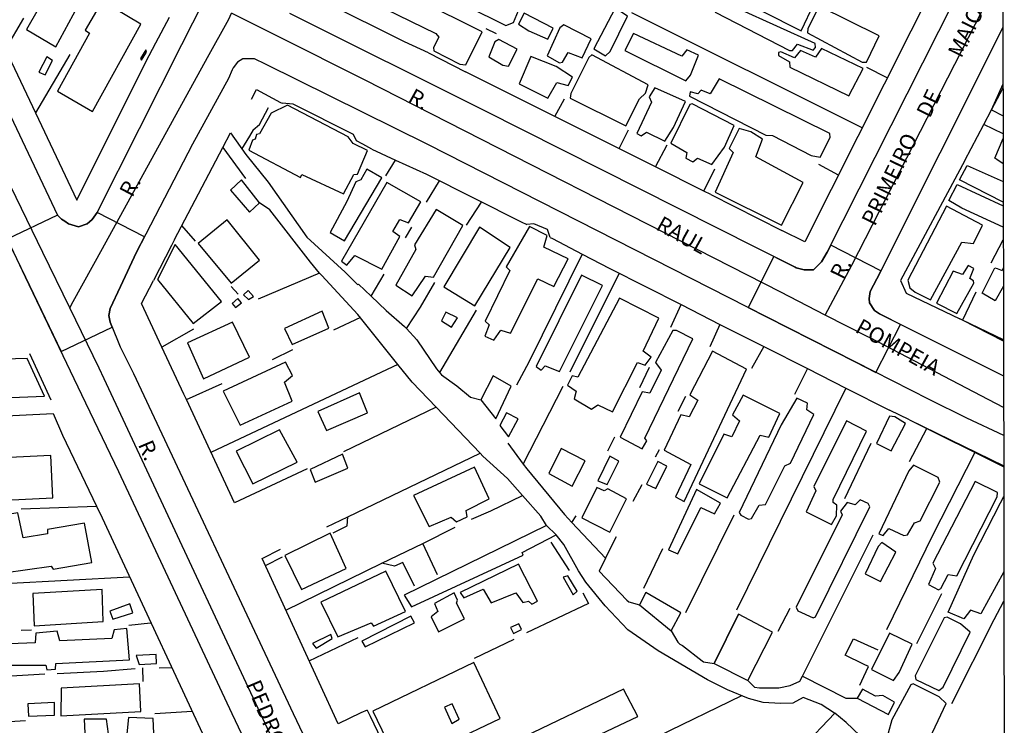
# Model space of a CAD drawing. Units: millimetres. Extents: x 178300 to 180721, y 1671502 to 1674279.
# Drawn here: x 180558 to 180715, y 1672154 to 1672267 of the extents above; entities that cross this region are included whole.
import ezdxf
from ezdxf.enums import TextEntityAlignment as Align

# ---------------------------------------------------------------- set-up
doc = ezdxf.new("R2010")
doc.units = ezdxf.units.MM
doc.header["$MEASUREMENT"] = 0
for name, color, linetype in [('V-CRUZAMENTO', 1, 'Continuous'), ('V-EDIFICACAO', 7, 'Continuous'), ('V-EIXO_DE_LOGRADOURO', 3, 'Continuous'), ('V-LOTE', 1, 'Continuous'), ('V-NOME_DOS_LOGRADOUROS', 7, 'Continuous'), ('V-QUADRA', 2, 'Continuous'), ('V-RIO', 132, 'Continuous'), ('V-TESTADA', 250, 'Continuous'), ('X-LIMITE_5000', 7, 'Continuous')]:
    doc.layers.add(name, color=color, linetype=linetype)

msp = doc.modelspace()

# ---------------------------------------------------------------- linework, layer by layer
at = {"layer": 'V-CRUZAMENTO'}
for points in [[(180576.45, 1672229.61), (180577.72, 1672232.06), (180570.16, 1672235.97), (180569.36, 1672234.81), (180568.95, 1672234.47), (180568.55, 1672234.14), (180567.2, 1672233.66), (180565.6, 1672234.15), (180564.99, 1672234.55), (180564.48, 1672234.88), (180563.85, 1672235.55), (180555.79, 1672231.69), (180558.7, 1672225.62), (180564.41, 1672213.71), (180572.55, 1672217.61), (180572.23, 1672218.39), (180572.04, 1672219.46), (180572.23, 1672220.57), (180573.89, 1672224.14)], [(180694.78, 1672210.35), (180698.7, 1672218.05), (180695.89, 1672219.45), (180695.89, 1672219.45), (180695.32, 1672219.73), (180694.54, 1672220.26), (180693.74, 1672221.49), (180693.69, 1672222.22), (180693.85, 1672223.32), (180694.89, 1672225.34), (180694.89, 1672225.34), (180695.55, 1672226.63), (180687.54, 1672230.75), (180686.97, 1672229.63), (180686.97, 1672229.63), (180686.96, 1672229.6), (180686.04, 1672228.04), (180684.78, 1672226.8), (180683.28, 1672226.8), (180682.03, 1672227.11), (180681.86, 1672227.19), (180678.45, 1672228.91), (180674.31, 1672220.76), (180677.24, 1672219.27), (180677.24, 1672219.27), (180691.58, 1672211.98)], [(180567.3, 1672207.68), (180567.3, 1672207.68)]]:
    msp.add_lwpolyline(points, close=True, dxfattribs=at)
at = {"layer": 'V-EDIFICACAO'}
for points in [[(180628.4, 1672272.93), (180628.7, 1672274.12), (180619.13, 1672278.94), (180618.69, 1672278.86), (180618.22, 1672278.18), (180611.74, 1672281.24), (180610.4, 1672278.4), (180635.57, 1672265.88), (180636.77, 1672266.36), (180637.6, 1672268.27), (180628.4, 1672272.93)], [(180611.42, 1672275.06), (180609.97, 1672275.88), (180608.13, 1672272.56), (180624.38, 1672264.59), (180624.83, 1672264.03), (180623.97, 1672262.34), (180624.04, 1672261.82), (180628.2, 1672259.7), (180629.18, 1672259.56), (180631.78, 1672264.88), (180611.42, 1672275.06)], [(180564.1, 1672272.83), (180562.77, 1672273.53), (180560.06, 1672269.04), (180560.72, 1672268.49), (180558.87, 1672265.23), (180563.57, 1672262.48), (180563.57, 1672262.48), (180569.12, 1672272.78), (180569.12, 1672272.78), (180565.55, 1672274.87), (180564.1, 1672272.83)], [(180674.46, 1672275.35), (180673.93, 1672274.89), (180673.38, 1672273.44), (180677.69, 1672270.92), (180676.58, 1672268.18), (180682.79, 1672265.02), (180684.87, 1672269.39), (180681.97, 1672270.91), (180681.85, 1672271.73), (180674.46, 1672275.35)], [(180570.98, 1672269.76), (180570.98, 1672269.76), (180568.26, 1672265.15), (180568.92, 1672264.63), (180563.8, 1672255.35), (180563.8, 1672255.35), (180569.41, 1672252.13), (180569.41, 1672252.13), (180577.15, 1672266.11), (180577.15, 1672266.11), (180570.98, 1672269.76)], [(180672.77, 1672268.57), (180672.53, 1672269.11), (180670.33, 1672270.26), (180669.41, 1672270.13), (180668.9, 1672269.26), (180669.03, 1672268), (180680.94, 1672261.88), (180681.44, 1672261.88), (180682.2, 1672262.87), (180684.71, 1672261.94), (180685.09, 1672262.37), (180685.06, 1672263.02), (180672.77, 1672268.57)], [(180638.51, 1672267.83), (180637.6, 1672266.12), (180639.21, 1672265.05), (180642.28, 1672263.71), (180643.14, 1672265.46), (180638.51, 1672267.83)], [(180649.65, 1672262.16), (180651.51, 1672261.02), (180652.27, 1672261.72), (180655, 1672267.39), (180653.03, 1672268.63), (180649.65, 1672262.16)], [(180685.69, 1672268.95), (180683.88, 1672265.42), (180683.8, 1672264.7), (180692.59, 1672260), (180693.28, 1672260.02), (180695.27, 1672264.24), (180685.69, 1672268.95)], [(180644.21, 1672265.52), (180642.16, 1672261.02), (180644.14, 1672259.89), (180644.61, 1672260.02), (180645.52, 1672261.55), (180647.75, 1672260.7), (180649.21, 1672263.72), (180644.81, 1672265.97), (180644.21, 1672265.52)], [(180655.96, 1672264.62), (180654.62, 1672261.89), (180664.37, 1672257.01), (180665.08, 1672257.95), (180666.39, 1672261.13), (180664.52, 1672262), (180663.69, 1672260.95), (180655.96, 1672264.62)], [(180634.41, 1672263.64), (180633.8, 1672263.28), (180632.81, 1672260.86), (180635.05, 1672259.54), (180635.97, 1672259.35), (180637.38, 1672262.09), (180634.41, 1672263.64)], [(180577.12, 1672260.62), (180577.25, 1672260.34), (180578.08, 1672261.63), (180577.94, 1672261.97), (180577.12, 1672260.62)], [(180686.04, 1672262.19), (180685.11, 1672260.79), (180682.72, 1672261.87), (180681.73, 1672260.73), (180679.54, 1672261.65), (180679.18, 1672261.55), (180679.18, 1672261.09), (180680.92, 1672260.05), (180681, 1672259.22), (180690.44, 1672254.61), (180692.71, 1672258.99), (180686.04, 1672262.19)], [(180560.84, 1672258.42), (180561.84, 1672257.97), (180563.03, 1672260.26), (180562.12, 1672260.85), (180560.84, 1672258.42)], [(180639.57, 1672260.94), (180637.68, 1672256.56), (180642.25, 1672254.26), (180643.73, 1672256.78), (180645.54, 1672256.28), (180646.22, 1672257.61), (180643.59, 1672259.31), (180639.57, 1672260.94)], [(180649.3, 1672261.17), (180648.82, 1672260.75), (180645.94, 1672254.99), (180645.84, 1672254.24), (180654.74, 1672249.84), (180656.96, 1672254.15), (180657.91, 1672255.06), (180658.35, 1672256.37), (180649.3, 1672261.17)], [(180669.7, 1672257.35), (180668.25, 1672254.93), (180666.82, 1672255.53), (180666.27, 1672254.96), (180665.06, 1672255.27), (180664.94, 1672254.55), (180677.17, 1672248.33), (180678.21, 1672248.26), (180684.41, 1672245.1), (180685.83, 1672244.81), (180687.43, 1672247.96), (180687.42, 1672248.58), (180669.7, 1672257.35)], [(180659.41, 1672255.88), (180658.49, 1672254.46), (180658.87, 1672253.63), (180656.54, 1672248.59), (180657.19, 1672248.21), (180658.08, 1672248.81), (180661.01, 1672247.37), (180662.39, 1672249.58), (180664.28, 1672253.73), (180659.41, 1672255.88)], [(180598, 1672251.85), (180596.17, 1672248.53), (180595.64, 1672248.42), (180595.43, 1672247.69), (180595.02, 1672247.55), (180594.46, 1672245.93), (180602.68, 1672241.55), (180602.91, 1672242.05), (180609.58, 1672238.96), (180611.26, 1672242.05), (180611.83, 1672242.09), (180613.4, 1672245.86), (180611.14, 1672247.02), (180610.32, 1672248.04), (180600.62, 1672253.13), (180598, 1672251.85)], [(180665.37, 1672253.35), (180665.02, 1672253.26), (180661.98, 1672247.05), (180664.5, 1672245.54), (180664.38, 1672244.65), (180665.46, 1672244.04), (180666.2, 1672244.64), (180668.5, 1672243.66), (180670.52, 1672246.42), (180672.09, 1672249.89), (180665.37, 1672253.35)], [(180675.56, 1672244.85), (180676.64, 1672247.68), (180674.78, 1672248.84), (180672.91, 1672249.41), (180671.3, 1672246.21), (180671.93, 1672245.57), (180669.03, 1672239.21), (180679.65, 1672233.92), (180683.11, 1672240.78), (180675.56, 1672244.85)], [(180610.13, 1672237.7), (180607.45, 1672232.76), (180609.72, 1672231.4), (180609.72, 1672231.4), (180615.73, 1672241.48), (180615.73, 1672241.48), (180613.34, 1672242.91), (180612.34, 1672241.19), (180611.58, 1672240.86), (180610.13, 1672237.7)], [(180593.29, 1672241.16), (180593.29, 1672241.16), (180591.53, 1672239.53), (180594.53, 1672236.01), (180596.17, 1672237.5), (180593.29, 1672241.16)], [(180609.27, 1672228.18), (180610.13, 1672227.52), (180610.13, 1672227.52), (180611.38, 1672229.09), (180611.38, 1672229.09), (180615.73, 1672226.88), (180618.58, 1672232.12), (180618.58, 1672232.12), (180617.5, 1672232.89), (180618.62, 1672234.81), (180619.96, 1672234.28), (180621.98, 1672237.65), (180616.5, 1672240.77), (180609.27, 1672228.18)], [(180620.93, 1672230.8), (180621.14, 1672230.02), (180617.95, 1672224.31), (180620.55, 1672222.62), (180620.55, 1672222.62), (180622.72, 1672225.75), (180623.96, 1672225.63), (180628.67, 1672233.86), (180624.4, 1672236.41), (180620.93, 1672230.8)], [(180699.9, 1672225.13), (180700.18, 1672223.89), (180701.07, 1672223.21), (180703.51, 1672221.98), (180708.51, 1672231.23), (180710.39, 1672230.98), (180711.83, 1672233.92), (180706.04, 1672236.99), (180699.9, 1672225.13)], [(180586.31, 1672231.02), (180591.62, 1672224.64), (180591.62, 1672224.64), (180596.16, 1672228.34), (180596.16, 1672228.34), (180590.98, 1672234.78), (180586.31, 1672231.02)], [(180631.34, 1672233.59), (180625.64, 1672224.05), (180625.64, 1672224.05), (180630.6, 1672221.02), (180630.6, 1672221.02), (180636.23, 1672230.36), (180631.34, 1672233.59), (180631.34, 1672233.59)], [(180639.34, 1672233.72), (180635.61, 1672227.25), (180636.19, 1672226.69), (180632.27, 1672218.55), (180632.87, 1672217.97), (180632.2, 1672216.18), (180633.65, 1672215.54), (180634.73, 1672217.14), (180636.32, 1672216.67), (180640.68, 1672225.34), (180640.68, 1672225.34), (180643.25, 1672224.11), (180643.25, 1672224.11), (180645.53, 1672228.54), (180645.53, 1672228.54), (180641.62, 1672230.4), (180642.18, 1672232.25), (180639.34, 1672233.72), (180639.34, 1672233.72)], [(180582.67, 1672230.81), (180582.67, 1672230.81), (180579.81, 1672225.23), (180585.55, 1672218.17), (180590.05, 1672221.73), (180582.67, 1672230.81)], [(180707.14, 1672226.58), (180704.47, 1672221.47), (180707.7, 1672219.8), (180710.42, 1672224.64), (180710.39, 1672225.03), (180709.81, 1672225.39), (180710.42, 1672226.97), (180709.54, 1672227.45), (180708.62, 1672226.02), (180707.14, 1672226.58)], [(180640.4, 1672211.29), (180641.19, 1672210.74), (180641.85, 1672211.4), (180644.14, 1672210.53), (180644.14, 1672210.53), (180651.03, 1672224.28), (180651.03, 1672224.28), (180647.65, 1672225.93), (180647.65, 1672225.93), (180640.4, 1672211.29)], [(180592.67, 1672222.22), (180591.76, 1672221.42), (180592.31, 1672220.76), (180593.29, 1672221.51), (180593.29, 1672221.51), (180592.67, 1672222.22)], [(180594.32, 1672223.46), (180593.58, 1672222.78), (180594.4, 1672222.04), (180595.17, 1672222.54), (180594.32, 1672223.46)], [(180647.1, 1672209.62), (180646.16, 1672209.83), (180645.43, 1672208.31), (180646.82, 1672207.34), (180646.48, 1672206.13), (180649.27, 1672204.5), (180650.28, 1672205.19), (180652.62, 1672204.08), (180652.62, 1672204.08), (180656.63, 1672211.95), (180657.83, 1672211.54), (180658.8, 1672212.78), (180658.8, 1672212.78), (180657.53, 1672213.76), (180660.05, 1672219.06), (180653.76, 1672222.23), (180647.1, 1672209.62)], [(180600.15, 1672217.42), (180601.38, 1672214.81), (180607.25, 1672217.44), (180606.15, 1672220.15), (180600.15, 1672217.42)], [(180625.96, 1672220.02), (180625.25, 1672218.64), (180626.84, 1672217.59), (180627.84, 1672219.12), (180625.96, 1672220.02)], [(180584.62, 1672215.09), (180584.62, 1672215.09), (180587.18, 1672209.36), (180594.56, 1672212.82), (180591.82, 1672218.42), (180584.62, 1672215.09)], [(180653.85, 1672200.01), (180657.38, 1672198.13), (180657.38, 1672198.13), (180658.1, 1672199.44), (180657.82, 1672199.82), (180665.49, 1672215.76), (180665.49, 1672215.76), (180662.84, 1672217.1), (180662.3, 1672217.07), (180659.48, 1672211.95), (180659.48, 1672211.95), (180660.41, 1672210.75), (180658.57, 1672207.03), (180657.37, 1672207.24), (180653.85, 1672200.01)], [(180539.37, 1672214.34), (180539.73, 1672208.15), (180539.73, 1672208.15), (180545.89, 1672208.01), (180545.89, 1672208.01), (180546.19, 1672206.64), (180548.21, 1672206.6), (180548.35, 1672206.03), (180561.74, 1672206.59), (180558.96, 1672212.59), (180547.7, 1672212.27), (180547.7, 1672212.27), (180547.55, 1672214.67), (180539.37, 1672214.34)], [(180665.02, 1672206.78), (180666.29, 1672205.94), (180666.29, 1672205.94), (180664.89, 1672203.25), (180663.55, 1672203.6), (180660.87, 1672197.94), (180660.87, 1672197.94), (180665.17, 1672195.64), (180662.72, 1672190.43), (180662.72, 1672190.43), (180664.09, 1672189.71), (180674.08, 1672210.9), (180674.08, 1672210.9), (180668.61, 1672213.74), (180665.02, 1672206.78)], [(180590.35, 1672207.37), (180593.04, 1672201.94), (180601.36, 1672205.79), (180600.15, 1672208.81), (180601.42, 1672209.86), (180600.33, 1672211.98), (180590.35, 1672207.37)], [(180631.56, 1672205.97), (180633.95, 1672202.93), (180636.42, 1672208.17), (180633.54, 1672209.81), (180633.54, 1672209.81)], [(180605.5, 1672204.13), (180606.87, 1672201.07), (180606.87, 1672201.07), (180613.43, 1672203.92), (180613.43, 1672203.92), (180612.17, 1672207.11), (180605.5, 1672204.13)], [(180666.5, 1672192.52), (180670.99, 1672190.28), (180676.26, 1672200.32), (180677.65, 1672199.99), (180677.65, 1672199.99), (180679.42, 1672203.77), (180673.52, 1672206.7), (180671.84, 1672203.56), (180672.96, 1672202.61), (180672.96, 1672202.61), (180671.7, 1672200.05), (180670.44, 1672200.48), (180666.5, 1672192.52)], [(180672.9, 1672187.96), (180673.13, 1672187.53), (180674.38, 1672186.89), (180674.88, 1672186.98), (180676.08, 1672189.12), (180677.09, 1672189.25), (180680.2, 1672195.41), (180681.09, 1672195.82), (180684.85, 1672203.65), (180683.72, 1672204.38), (180683.84, 1672205.44), (180682.1, 1672206.22), (180679.59, 1672201.99), (180672.9, 1672187.96)], [(180635.64, 1672203.89), (180634.57, 1672201.87), (180636, 1672200.08), (180637.54, 1672202.92), (180635.64, 1672203.89)], [(180696.95, 1672203.35), (180694.87, 1672199), (180697.2, 1672197.8), (180699.5, 1672202.19), (180697.8, 1672203.24), (180696.95, 1672203.35)], [(180684.81, 1672192.1), (180685.16, 1672191.44), (180683.6, 1672188.03), (180687.65, 1672186.05), (180688.45, 1672187.43), (180688.49, 1672189.1), (180687.95, 1672189.54), (180687.92, 1672190.04), (180693.27, 1672200.94), (180690.07, 1672202.6), (180684.81, 1672192.1)], [(180599.37, 1672201.2), (180592.43, 1672197.76), (180595.06, 1672192.52), (180595.06, 1672192.52), (180602.16, 1672195.98), (180602.16, 1672195.98), (180599.37, 1672201.2), (180599.37, 1672201.2)], [(180549.55, 1672196.42), (180549.55, 1672196.42), (180549.94, 1672189.68), (180563.06, 1672190.28), (180562.77, 1672197.09), (180562.77, 1672197.09), (180549.55, 1672196.42)], [(180609.4, 1672197.3), (180604.25, 1672194.82), (180605.05, 1672192.78), (180610.26, 1672195.05), (180609.4, 1672197.3), (180609.4, 1672197.3)], [(180644.4, 1672198.21), (180642.42, 1672194.17), (180646.18, 1672192.14), (180648.27, 1672196.22), (180644.4, 1672198.21)], [(180652.22, 1672196.99), (180650.29, 1672193.02), (180651.78, 1672192.41), (180651.78, 1672192.41), (180653.65, 1672196.18), (180653.65, 1672196.18), (180652.22, 1672196.99)], [(180620.77, 1672190.65), (180623.3, 1672185.7), (180626.81, 1672187.2), (180627.65, 1672186.44), (180629.37, 1672187.27), (180629.22, 1672188.28), (180632.9, 1672190.13), (180630.53, 1672195.23), (180620.77, 1672190.65)], [(180659.87, 1672196.13), (180659.87, 1672196.13), (180658.04, 1672192.51), (180658.04, 1672192.51), (180659.55, 1672191.81), (180659.55, 1672191.81), (180661.33, 1672195.34), (180659.87, 1672196.13)], [(180700.02, 1672194.6), (180695.25, 1672184.56), (180695.95, 1672184.26), (180696.82, 1672185.4), (180699.23, 1672184.29), (180699.84, 1672184.36), (180700.92, 1672186.27), (180701.87, 1672186.63), (180704.98, 1672192.79), (180704.72, 1672193.54), (180700.78, 1672195.52), (180700.02, 1672194.6)], [(180703.87, 1672179.82), (180704.3, 1672178.98), (180703.19, 1672176.42), (180704.76, 1672175.55), (180705.14, 1672175.77), (180706.31, 1672178.02), (180707.73, 1672177.79), (180714.17, 1672190.44), (180714.2, 1672191.17), (180710.64, 1672192.93), (180703.87, 1672179.82)], [(180650.09, 1672191.95), (180647.7, 1672187.08), (180652.2, 1672184.8), (180654.86, 1672190.14), (180651.89, 1672191.74), (180651.29, 1672191.43), (180650.09, 1672191.95), (180650.09, 1672191.95)], [(180661.57, 1672182), (180661.57, 1672182), (180663.05, 1672181.36), (180663.05, 1672181.36), (180666.74, 1672188.75), (180666.74, 1672188.75), (180668.92, 1672187.75), (180669.91, 1672189.45), (180669.91, 1672189.45), (180666.05, 1672191.65), (180661.57, 1672182)], [(180682.03, 1672172.82), (180682.29, 1672172.19), (180684.72, 1672171.07), (180685.12, 1672171.26), (180693.8, 1672188.87), (180693.55, 1672189.4), (180692.23, 1672189.98), (180691.45, 1672189.19), (180690.16, 1672189.56), (180689.1, 1672188.17), (180689.35, 1672187.59), (180682.03, 1672172.82)], [(180557.48, 1672187.87), (180555.57, 1672187.55), (180555.57, 1672187.55), (180556.11, 1672183.55), (180554.29, 1672182.93), (180555.22, 1672178.27), (180562.8, 1672179.38), (180563.11, 1672178.88), (180569.3, 1672179.94), (180568.12, 1672186.23), (180562.23, 1672185.24), (180562.2, 1672184.54), (180558.32, 1672183.91), (180558.32, 1672183.91), (180557.48, 1672187.87)], [(180643.59, 1672184.35), (180642.06, 1672185.85), (180619.3, 1672174.7), (180620.44, 1672172.86), (180638.31, 1672181.14), (180638.16, 1672181.56)], [(180600.21, 1672181.06), (180602.88, 1672175.61), (180602.88, 1672175.61), (180610, 1672178.98), (180607.43, 1672184.63), (180600.21, 1672181.06)], [(180695.12, 1672182.49), (180693.07, 1672178.14), (180695.5, 1672176.93), (180697.96, 1672181.62), (180695.72, 1672183.16), (180695.12, 1672182.49)], [(180628.26, 1672175.15), (180628.82, 1672174.28), (180628.82, 1672174.28), (180631.93, 1672175.67), (180633.2, 1672173.47), (180637.13, 1672175.12), (180638.26, 1672173.56), (180639.2, 1672173.78), (180639.69, 1672173.28), (180640.64, 1672173.78), (180640.64, 1672173.78), (180637.57, 1672179.7), (180628.26, 1672175.15)], [(180605.98, 1672173.62), (180608.67, 1672168.06), (180614.03, 1672170.29), (180614.4, 1672169.75), (180619.48, 1672172.12), (180616.34, 1672178.58), (180605.98, 1672173.62)], [(180645.49, 1672177.83), (180644.74, 1672177.58), (180644.74, 1672177.58), (180646.34, 1672174.78), (180646.99, 1672175.38), (180645.49, 1672177.83)], [(180559.87, 1672175), (180560.09, 1672169.79), (180560.09, 1672169.79), (180571.15, 1672170.49), (180570.97, 1672175.63), (180559.87, 1672175)], [(180624.13, 1672173.39), (180624.67, 1672172.1), (180623.62, 1672171.27), (180624.8, 1672168.86), (180628.96, 1672170.91), (180627.65, 1672173.42), (180627.84, 1672173.92), (180627.3, 1672175.08), (180624.13, 1672173.39)], [(180656.92, 1672173.18), (180662.03, 1672168.99), (180663.54, 1672171.9), (180657.96, 1672175.16)], [(180572.19, 1672172.16), (180572.67, 1672170.88), (180572.67, 1672170.88), (180575.87, 1672171.9), (180575.41, 1672173.36), (180572.19, 1672172.16)], [(180672.8, 1672171.66), (180668.87, 1672163.8)], [(180668.87, 1672163.8), (180674.27, 1672161.08), (180678.22, 1672168.79), (180672.8, 1672171.66)], [(180612.54, 1672167.35), (180612.54, 1672167.35), (180613.06, 1672166.43), (180613.06, 1672166.43), (180620.92, 1672170.29), (180620.38, 1672171.38), (180612.54, 1672167.35)], [(180636.3, 1672169.55), (180636.78, 1672168.6), (180638.08, 1672169.22), (180637.63, 1672170.15), (180636.3, 1672169.55)], [(180706.15, 1672171.22), (180705.69, 1672171.08), (180701.05, 1672161.8), (180701.18, 1672161.21), (180704.83, 1672159.47), (180705.52, 1672159.99), (180709.84, 1672168.79), (180708.31, 1672170.16), (180706.15, 1672171.22)], [(180560.38, 1672168.65), (180560.23, 1672167.1), (180556.18, 1672166.93), (180556.31, 1672163.54), (180561.94, 1672163.53), (180562.14, 1672162.77), (180563.52, 1672162.87), (180563.55, 1672163.76), (180575.35, 1672164.39), (180575.35, 1672164.39), (180575.35, 1672164.39), (180574.92, 1672169.37), (180574.92, 1672169.37), (180572.91, 1672169.2), (180572.53, 1672167.77), (180564.19, 1672167.39), (180563.78, 1672168.98), (180560.38, 1672168.65)], [(180604.63, 1672166.96), (180605.19, 1672166.26), (180607.76, 1672167.76), (180607.54, 1672168.43), (180604.63, 1672166.96)], [(180696.95, 1672168.62), (180694.07, 1672162.8), (180697.58, 1672161.08), (180698.48, 1672162.36), (180700.59, 1672166.86), (180696.95, 1672168.62)], [(180576.42, 1672165.07), (180576.88, 1672163.61), (180579.64, 1672163.78), (180579.63, 1672165.2), (180576.42, 1672165.07)], [(180614.3, 1672156.17), (180618.53, 1672147.31), (180634.63, 1672154.96), (180630.41, 1672163.92), (180614.3, 1672156.17)], [(180564.41, 1672159.82), (180564.38, 1672155.39), (180564.38, 1672155.39), (180577.15, 1672156.08), (180577.15, 1672156.08), (180577.15, 1672156.08), (180576.92, 1672160.52), (180564.41, 1672159.82)], [(180697.64, 1672152.2), (180702.19, 1672149.9), (180702.99, 1672150.92), (180706, 1672157.38), (180704.88, 1672158.47), (180700.71, 1672160.55), (180700.34, 1672160.38), (180697.3, 1672154.76), (180696.73, 1672152.66)], [(180620.13, 1672143.23), (180622.18, 1672138.99), (180656.7, 1672155.32), (180656.7, 1672155.32), (180654.39, 1672159.66), (180654.39, 1672159.66), (180620.13, 1672143.23)], [(180691.76, 1672158.23), (180696.78, 1672155.6), (180697.74, 1672157.61), (180695.85, 1672158.66), (180694.69, 1672158.55), (180692.63, 1672159.66)], [(180559.08, 1672157.35), (180559.16, 1672155.34), (180563.35, 1672155.51), (180563.35, 1672157.57), (180563.35, 1672157.57), (180559.08, 1672157.35)], [(180626.98, 1672157.33), (180626.98, 1672157.33), (180625.72, 1672156.79), (180626.94, 1672154.2), (180626.94, 1672154.2), (180628.09, 1672154.89), (180626.98, 1672157.33)], [(180571.97, 1672152.54), (180571.68, 1672154.89), (180568.1, 1672154.9), (180568.1, 1672154.9), (180568.57, 1672144.84), (180568.57, 1672144.84), (180579.54, 1672145.36), (180579.12, 1672154.98), (180579.12, 1672154.98), (180575.17, 1672155.14), (180574.91, 1672152.53), (180571.97, 1672152.54)]]:
    msp.add_lwpolyline(points, close=True, dxfattribs=at)
for points in [[(180715.13, 1672243.76), (180714.13, 1672244.45), (180713.77, 1672244.64), (180715.12, 1672247.81)], [(180715.14, 1672237.62), (180708.16, 1672241.2), (180709.35, 1672243.49), (180715.13, 1672240.93)], [(180715.15, 1672233.6), (180708.51, 1672236.66), (180706.45, 1672237.88), (180707.79, 1672240.44), (180715.14, 1672237)], [(180715.17, 1672224.18), (180713.84, 1672221.82), (180711.78, 1672223.04), (180713.77, 1672227.12), (180714.16, 1672226.97), (180714.99, 1672226.66), (180715.16, 1672227.11)], [(180715.24, 1672178.48), (180711.58, 1672171.71), (180709.9, 1672172.32), (180708.83, 1672170.95), (180706.31, 1672172.02), (180710.43, 1672181.18), (180714.71, 1672189.49), (180715.23, 1672190.51)]]:
    msp.add_lwpolyline(points, dxfattribs=at)
at = {"layer": 'V-EIXO_DE_LOGRADOURO'}
for points in [[(180690.89, 1672227.51), (180715.08, 1672274.71)], [(180561.48, 1672229.57), (180554.66, 1672243.64), (180544.9, 1672264.52), (180542.46, 1672268.18), (180539.26, 1672270.16), (180533.92, 1672271.07), (180509.83, 1672269.55), (180473.9, 1672268.06)], [(180587.85, 1672260.76), (180591.23, 1672266.91), (180591.68, 1672267.83)], [(180599.11, 1672264.12), (180591.68, 1672267.83)], [(180679.53, 1672223.19), (180613.06, 1672257.15), (180599.11, 1672264.12)], [(180571.01, 1672230.17), (180587.85, 1672260.76)], [(180566.34, 1672221.69), (180571.01, 1672230.17)], [(180565.79, 1672220.69), (180561.48, 1672229.57)], [(180686.67, 1672219.54), (180690.89, 1672227.51)], [(180686.67, 1672219.54), (180679.53, 1672223.19)], [(180565.79, 1672220.69), (180566.34, 1672221.69)], [(180570.48, 1672211.02), (180565.79, 1672220.69)], [(180693.83, 1672215.88), (180693.56, 1672216.02), (180686.67, 1672219.54)], [(180715.2, 1672204.75), (180693.83, 1672215.88)], [(180622.06, 1672101.79), (180620.67, 1672104.83), (180603.9, 1672139.57), (180571.28, 1672209.36), (180570.48, 1672211.02)]]:
    msp.add_lwpolyline(points, dxfattribs=at)
at = {"layer": 'V-LOTE'}
for points in [[(180704.59, 1672273.38), (180683.42, 1672231.25), (180679.72, 1672233.07)], [(180623.2, 1672261.53), (180619.35, 1672263.24), (180606.6, 1672269.63)], [(180692.56, 1672249.52), (180655.7, 1672267.9)], [(180555.49, 1672262.05), (180558.43, 1672267.08)], [(180579.02, 1672262.07), (180579.56, 1672263.1), (180581.74, 1672267.22)], [(180634.06, 1672264.55), (180632.42, 1672265.35)], [(180555.49, 1672262.04), (180560.31, 1672251.89)], [(180565.8, 1672261.26), (180560.31, 1672251.89)], [(180566.94, 1672237.92), (180577.63, 1672259.44)], [(180659.49, 1672243.26), (180629.08, 1672258.45)], [(180696.55, 1672257.49), (180693.33, 1672259.15)], [(180594.85, 1672254.07), (180595.69, 1672255.64), (180599.51, 1672253.58), (180599.78, 1672253.43)], [(180713.26, 1672252.38), (180715.11, 1672256.56)], [(180643.39, 1672251.33), (180644.93, 1672254.16)], [(180560.31, 1672251.89), (180566.94, 1672237.92)], [(180712.03, 1672250.04), (180713.26, 1672252.38)], [(180713.26, 1672252.38), (180715.12, 1672251.43)], [(180653.69, 1672246.18), (180655.2, 1672249.16)], [(180708.98, 1672244.26), (180712.03, 1672250.04)], [(180715.12, 1672248.55), (180712.03, 1672250.04)], [(180590.28, 1672246.34), (180591.52, 1672248.69)], [(180582.55, 1672231.62), (180583.1, 1672232.66), (180590.28, 1672246.34)], [(180614.1, 1672246.09), (180617.92, 1672244.34)], [(180659.49, 1672243.26), (180661.35, 1672246.8)], [(180616.36, 1672241.8), (180617.92, 1672244.34)], [(180617.92, 1672244.34), (180622.84, 1672242.08)], [(180667.24, 1672239.39), (180659.49, 1672243.26)], [(180667.24, 1672239.39), (180668.97, 1672242.92)], [(180688.77, 1672241.94), (180685.65, 1672243.64)], [(180622.84, 1672242.08), (180638.01, 1672234.47), (180638.93, 1672234.01)], [(180622.84, 1672237.63), (180624.94, 1672241.01)], [(180668.37, 1672238.82), (180667.24, 1672239.39)], [(180629.28, 1672233.94), (180631.64, 1672237.61)], [(180585.88, 1672231.39), (180583.73, 1672233.86)], [(180619.49, 1672231.91), (180620.53, 1672233.62)], [(180642.66, 1672231.96), (180643, 1672231.78), (180647.77, 1672229.29)], [(180713.21, 1672227.91), (180715.15, 1672231.59)], [(180647.77, 1672229.29), (180639.25, 1672212.03), (180637.24, 1672208.31)], [(180647.77, 1672229.29), (180652.21, 1672226.97)], [(180652.21, 1672226.97), (180663.59, 1672221.21)], [(180605.76, 1672226.26), (180595.95, 1672222.08)], [(180614.02, 1672222.56), (180616.08, 1672226.09)], [(180645.83, 1672210.45), (180653.7, 1672226.21)], [(180577.26, 1672221.39), (180579.19, 1672225.06)], [(180592.75, 1672222.87), (180591.59, 1672224.11)], [(180619.66, 1672217.37), (180621.89, 1672220.8), (180624.22, 1672224.78)], [(180710.73, 1672223.23), (180708.61, 1672218.72)], [(180580.52, 1672214.4), (180577.26, 1672221.39)], [(180661.94, 1672217.61), (180663.59, 1672221.21)], [(180663.59, 1672221.21), (180669.81, 1672218.06)], [(180612.28, 1672219.14), (180608, 1672217.11)], [(180624.98, 1672210.33), (180630.87, 1672220.31)], [(180708.61, 1672218.72), (180708.2, 1672218.93)], [(180585.58, 1672217.29), (180580.52, 1672214.4)], [(180669.81, 1672218.06), (180668.18, 1672214.46)], [(180669.81, 1672218.06), (180676.86, 1672214.49)], [(180715.18, 1672215.58), (180708.61, 1672218.72)], [(180584.03, 1672206.9), (180580.52, 1672214.4)], [(180676.86, 1672214.49), (180674.85, 1672211.01)], [(180676.86, 1672214.49), (180683.81, 1672210.97)], [(180601.43, 1672214), (180598.18, 1672212.38)], [(180618.3, 1672211.65), (180588.44, 1672197.59)], [(180656.98, 1672207.97), (180658.53, 1672211.22)], [(180683.81, 1672210.97), (180681.72, 1672206.83)], [(180683.81, 1672210.97), (180689.96, 1672207.86)], [(180584.44, 1672206.02), (180590.16, 1672208.57)], [(180638.35, 1672195.66), (180644.71, 1672208.16)], [(180689.96, 1672207.86), (180672.45, 1672172.3)], [(180689.96, 1672207.86), (180696.94, 1672204.32)], [(180584.44, 1672206.02), (180584.03, 1672206.9)], [(180664.28, 1672206.52), (180663.06, 1672204.1)], [(180592.17, 1672189.47), (180584.44, 1672206.02)], [(180624.42, 1672204.79), (180609.58, 1672197.66)], [(180535.02, 1672202.39), (180563.15, 1672203.77)], [(180563.15, 1672203.77), (180564.62, 1672200.3)], [(180700.16, 1672202.78), (180715.22, 1672195.41)], [(180564.62, 1672200.3), (180570.07, 1672188.95)], [(180651.89, 1672197.83), (180652.97, 1672200.04)], [(180700.15, 1672196.1), (180702.9, 1672201.39)], [(180689.77, 1672190.21), (180694.03, 1672199.04)], [(180610.28, 1672187.28), (180631.43, 1672197.46)], [(180659.52, 1672196.86), (180660.14, 1672198.02)], [(180696.53, 1672169.24), (180703.89, 1672184.33), (180710.6, 1672197.5)], [(180603.76, 1672194.95), (180592.17, 1672189.47)], [(180655.92, 1672189.78), (180657.35, 1672192.45)], [(180630.07, 1672186.9), (180633.14, 1672188.21), (180638.2, 1672190.69)], [(180558.01, 1672188.56), (180570.07, 1672188.95)], [(180570.07, 1672188.95), (180570.97, 1672187.07)], [(180606.91, 1672185.66), (180610.28, 1672187.28)], [(180607.95, 1672184.69), (180610.17, 1672185.79), (180610.28, 1672187.28)], [(180646.13, 1672186.34), (180646.81, 1672187.39)], [(180664.36, 1672171.97), (180672.11, 1672187.6)], [(180570.97, 1672187.07), (180590.23, 1672145.73)], [(180622.25, 1672182.99), (180627.44, 1672185.62)], [(180651.51, 1672180.63), (180653.25, 1672184.13)], [(180683, 1672161.74), (180694.31, 1672184.35)], [(180615.74, 1672179.82), (180622.25, 1672182.99)], [(180624.61, 1672177.96), (180622.25, 1672182.99)], [(180645.73, 1672178.65), (180642.82, 1672183.2)], [(180596.56, 1672180.59), (180599.51, 1672182.06)], [(180657.62, 1672175.84), (180660.68, 1672182.18)], [(180608.71, 1672154.14), (180596.56, 1672180.59)], [(180597.08, 1672179.47), (180599.82, 1672180.86)], [(180600.36, 1672172.33), (180615.74, 1672179.82)], [(180620.96, 1672176.14), (180619.06, 1672179.93), (180617.74, 1672179.36), (180615.74, 1672179.82)], [(180575.33, 1672177.6), (180555.38, 1672176.54)], [(180647.87, 1672175.07), (180648.8, 1672173.41), (180638.87, 1672168.71)], [(180705.27, 1672174.94), (180701.24, 1672166.93)], [(180706.93, 1672157.38), (180713.71, 1672170.81), (180715.25, 1672173.74)], [(180680.98, 1672172.57), (180679.08, 1672168.93)], [(180578.71, 1672170.26), (180575.25, 1672169.88)], [(180559.66, 1672169.12), (180558, 1672169.06)], [(180604.09, 1672164.2), (180611.92, 1672167.93)], [(180636.81, 1672167.64), (180630.5, 1672164.56)], [(180693.58, 1672163.3), (180692.78, 1672163.69), (180689.86, 1672165.14), (180691.18, 1672167.73), (180695.05, 1672165.99)], [(180561.81, 1672162.08), (180539.47, 1672160.77), (180538.47, 1672160.71)], [(180576.27, 1672162.91), (180571.17, 1672162.49), (180563.75, 1672162.15)], [(180577.45, 1672163.1), (180577.49, 1672160.93)], [(180582.09, 1672163.1), (180580.07, 1672163.06)], [(180692.21, 1672160.33), (180692.84, 1672161.69), (180693.58, 1672163.3)], [(180673.27, 1672158.63), (180659.89, 1672152.08)], [(180585.38, 1672156.12), (180579.39, 1672155.74)], [(180613.38, 1672156.34), (180612.38, 1672155.87), (180608.71, 1672154.14)], [(180688.18, 1672155.85), (180682.94, 1672150.28)], [(180548.34, 1672154.03), (180558.73, 1672154.69)]]:
    msp.add_lwpolyline(points, dxfattribs=at)
at = {"layer": 'V-QUADRA'}
for points in [[(180600.97, 1672267.85), (180632.06, 1672252.34), (180681.86, 1672227.19), (180682.03, 1672227.11), (180683.28, 1672226.8), (180684.78, 1672226.8), (180686.04, 1672228.04), (180686.96, 1672229.6), (180686.97, 1672229.63), (180715.06, 1672285.27)], [(180547.83, 1672268.84), (180552.05, 1672260.34), (180563.85, 1672235.55), (180564.48, 1672234.88), (180564.99, 1672234.55), (180564.99, 1672234.55), (180565.6, 1672234.15), (180567.2, 1672233.66), (180568.55, 1672234.14), (180568.95, 1672234.47), (180568.95, 1672234.47), (180569.36, 1672234.81), (180570.16, 1672235.97), (180583.72, 1672262.85), (180583.72, 1672262.85), (180590.8, 1672276.87)], [(180715.09, 1672265.54), (180694.89, 1672225.34), (180693.85, 1672223.32), (180693.69, 1672222.22), (180693.74, 1672221.49), (180694.54, 1672220.26), (180695.32, 1672219.73), (180695.89, 1672219.45), (180715.19, 1672209.81)], [(180715.21, 1672200.28), (180709.34, 1672203.07), (180703.27, 1672206.03), (180691.58, 1672211.98), (180677.24, 1672219.27), (180623.07, 1672246.84), (180597.11, 1672259.69), (180595.36, 1672260.56), (180593.47, 1672260.52), (180592.61, 1672259.99), (180591.92, 1672259.08), (180591.79, 1672258.77), (180591.2, 1672257.38), (180585.4, 1672246.9), (180576.45, 1672229.61), (180573.89, 1672224.14), (180572.23, 1672220.57), (180572.04, 1672219.46), (180572.23, 1672218.39), (180573.41, 1672215.51), (180573.83, 1672214.48), (180576, 1672210.2), (180601.53, 1672155.78), (180621.45, 1672113.83)], [(180644.85, 1672043.05), (180636.39, 1672061.42), (180636.39, 1672061.42), (180631.85, 1672071.62), (180620.75, 1672094.73), (180620.75, 1672094.73), (180618.2, 1672100.03), (180618.2, 1672100.03), (180613.32, 1672110.18), (180608.85, 1672119.86), (180591.75, 1672155.71), (180573.63, 1672194.45), (180567.72, 1672206.8), (180567.72, 1672206.8), (180558.7, 1672225.62), (180558.7, 1672225.62), (180553.58, 1672236.31)]]:
    msp.add_lwpolyline(points, dxfattribs=at)
at = {"layer": 'V-RIO'}
for points in [[(180591.52, 1672248.69), (180593.96, 1672245.25)], [(180590.28, 1672246.34), (180593.93, 1672241.38)], [(180593.96, 1672245.25), (180597.51, 1672240.82), (180603.72, 1672232), (180609.83, 1672226.43)], [(180597.79, 1672236.4), (180596.17, 1672237.5)], [(180605.76, 1672226.26), (180604.3, 1672228.02), (180597.79, 1672236.4)], [(180618.3, 1672211.65), (180611.88, 1672219.64), (180606.1, 1672225.85), (180605.76, 1672226.26)], [(180609.83, 1672226.43), (180611.85, 1672224.44), (180612, 1672224.49), (180614.02, 1672222.56)], [(180614.02, 1672222.56), (180616.4, 1672220.29), (180619.34, 1672217.72), (180619.66, 1672217.37)], [(180619.66, 1672217.37), (180621.32, 1672215.57), (180624.44, 1672210.94), (180625.27, 1672209.99), (180627.71, 1672208.24), (180629.89, 1672206.43)], [(180624.42, 1672204.79), (180620.56, 1672208.83), (180618.3, 1672211.65)], [(180629.89, 1672206.43), (180631.56, 1672205.97)], [(180631.43, 1672197.46), (180624.42, 1672204.79)], [(180635.88, 1672199.02), (180638.35, 1672195.66)], [(180638.2, 1672190.69), (180635.8, 1672193.39), (180631.9, 1672196.97), (180631.43, 1672197.46)], [(180638.35, 1672195.66), (180638.9, 1672194.92), (180644.92, 1672187.63), (180646.13, 1672186.34)], [(180641.16, 1672187.36), (180638.2, 1672190.69)], [(180642.06, 1672185.85), (180641.16, 1672187.36)], [(180646.13, 1672186.34), (180651.51, 1672180.63)], [(180644.81, 1672182.82), (180643.59, 1672184.35)], [(180688.18, 1672155.85), (180688.16, 1672155.86), (180685.99, 1672157.23), (180683.11, 1672158.33), (180681.45, 1672157.46), (180679.49, 1672157.37), (180676.73, 1672157.56), (180674.36, 1672158.19), (180671, 1672159.55), (180667.81, 1672161.18), (180659.92, 1672165.81), (180655.1, 1672169.2), (180651.45, 1672173), (180648.38, 1672176.81), (180647.16, 1672178.6), (180644.81, 1672182.82)], [(180651.51, 1672180.63), (180650.51, 1672178.54), (180654.94, 1672173.91), (180655.25, 1672173.65)], [(180655.25, 1672173.65), (180656.92, 1672173.18)], [(180662.03, 1672168.99), (180663.06, 1672167.19)], [(180663.06, 1672167.19), (180663.38, 1672166.9), (180663.83, 1672166.69), (180666.97, 1672164.19), (180667.17, 1672164.07)], [(180667.17, 1672164.07), (180668.87, 1672163.8)], [(180674.27, 1672161.08), (180675.35, 1672160.01)], [(180675.35, 1672160.01), (180676.16, 1672159.88), (180679.23, 1672159.87), (180681.03, 1672160.25), (180682.62, 1672160.97), (180683, 1672161.74)], [(180683, 1672161.74), (180689.98, 1672158.24)], [(180689.98, 1672158.24), (180691.76, 1672158.23)], [(180698.72, 1672147.98), (180694.46, 1672150.11), (180690.01, 1672154.32), (180688.18, 1672155.85)]]:
    msp.add_lwpolyline(points, dxfattribs=at)
at = {"layer": 'V-TESTADA'}
for points in [[(180704.59, 1672273.38), (180683.42, 1672231.25), (180679.72, 1672233.07)], [(180623.2, 1672261.53), (180619.35, 1672263.24), (180606.6, 1672269.63)], [(180579.02, 1672262.07), (180579.56, 1672263.1), (180581.74, 1672267.22)], [(180555.49, 1672262.05), (180560.31, 1672251.89)], [(180577.63, 1672259.44), (180578.5, 1672261.1), (180579.02, 1672262.07)], [(180623.2, 1672261.53), (180629.08, 1672258.45)], [(180566.94, 1672237.92), (180577.63, 1672259.44)], [(180659.49, 1672243.26), (180629.08, 1672258.45)], [(180594.85, 1672254.07), (180595.69, 1672255.64), (180599.51, 1672253.58), (180599.78, 1672253.43)], [(180713.26, 1672252.38), (180715.11, 1672255.89)], [(180611.68, 1672247.45), (180611.19, 1672248.45), (180601.51, 1672253.27), (180599.78, 1672253.43)], [(180560.31, 1672251.89), (180566.94, 1672237.92)], [(180595.12, 1672249.16), (180596.12, 1672250.02), (180597.61, 1672252.78)], [(180712.03, 1672250.04), (180713.26, 1672252.38)], [(180595.12, 1672249.16), (180594.52, 1672248.16), (180593.28, 1672246.09)], [(180708.98, 1672244.26), (180712.03, 1672250.04)], [(180590.28, 1672246.34), (180591.52, 1672248.69)], [(180614.1, 1672246.09), (180612.68, 1672246.89), (180611.68, 1672247.45)], [(180582.55, 1672231.62), (180583.1, 1672232.66), (180590.28, 1672246.34)], [(180614.1, 1672246.09), (180617.92, 1672244.34)], [(180617.92, 1672244.34), (180622.84, 1672242.08)], [(180708.98, 1672244.26), (180698.72, 1672225.09), (180699.63, 1672223.03), (180708.2, 1672218.93)], [(180667.24, 1672239.39), (180659.49, 1672243.26)], [(180622.84, 1672242.08), (180638.01, 1672234.47), (180638.93, 1672234.01)], [(180668.37, 1672238.82), (180667.24, 1672239.39)], [(180668.37, 1672238.82), (180679.72, 1672233.07)], [(180642.66, 1672231.96), (180642.2, 1672233.21), (180640.01, 1672234.14), (180638.93, 1672234.01)], [(180582.55, 1672231.62), (180582.06, 1672230.66), (180579.19, 1672225.06)], [(180642.66, 1672231.96), (180643, 1672231.78), (180647.77, 1672229.29)], [(180647.77, 1672229.29), (180652.21, 1672226.97)], [(180652.21, 1672226.97), (180663.59, 1672221.21)], [(180577.26, 1672221.39), (180579.19, 1672225.06)], [(180580.52, 1672214.4), (180577.26, 1672221.39)], [(180663.59, 1672221.21), (180669.81, 1672218.06)], [(180708.61, 1672218.72), (180708.2, 1672218.93)], [(180669.81, 1672218.06), (180676.86, 1672214.49)], [(180715.18, 1672215.37), (180708.61, 1672218.72)], [(180584.03, 1672206.9), (180580.52, 1672214.4)], [(180676.86, 1672214.49), (180683.81, 1672210.97)], [(180562.83, 1672205.93), (180559.38, 1672213.33)], [(180683.81, 1672210.97), (180689.96, 1672207.86)], [(180689.96, 1672207.86), (180696.94, 1672204.32)], [(180584.44, 1672206.02), (180584.03, 1672206.9)], [(180592.17, 1672189.47), (180584.44, 1672206.02)], [(180563.15, 1672203.77), (180564.62, 1672200.3)], [(180700.16, 1672202.78), (180696.94, 1672204.32)], [(180700.16, 1672202.78), (180715.22, 1672195.27)], [(180564.62, 1672200.3), (180570.07, 1672188.95)], [(180570.07, 1672188.95), (180570.97, 1672187.07)], [(180570.97, 1672187.07), (180590.23, 1672145.73)], [(180608.71, 1672154.14), (180596.56, 1672180.59)], [(180613.38, 1672156.34), (180613.86, 1672155.34), (180617.41, 1672147.89), (180617.88, 1672146.36)]]:
    msp.add_lwpolyline(points, dxfattribs=at)
at = {"layer": 'X-LIMITE_5000'}
msp.add_lwpolyline([(180715.08, 1672273.16), (180715.09, 1672264.65), (180715.13, 1672246.95), (180715.14, 1672243.91), (180715.14, 1672240.59), (180715.15, 1672237.73), (180715.15, 1672236.66), (180715.15, 1672233.8), (180715.17, 1672226.59), (180715.17, 1672223.75), (180715.19, 1672209.81), (180715.2, 1672205.2), (180715.21, 1672199.92), (180715.23, 1672190.51), (180715.25, 1672178.18), (180715.31, 1672145.58)], dxfattribs=at)

# ---------------------------------------------------------------- texts
at = {"layer": 'V-NOME_DOS_LOGRADOUROS'}
for s, rotation, p in [('MAIO', 64, (180709.12, 1672260.21)), ('R.', 331, (180619.33, 1672253.07)), ('DE', 64, (180704.08, 1672250.6)), ('PRIMEIRO', 64, (180695.31, 1672233.3)), ('R.', 62, (180576.49, 1672237.87)), ('RAUL', 331, (180659.03, 1672232.64)), ('R.', 64, (180690.27, 1672224.72)), ('POMPEIA', 331, (180690.91, 1672216.22)), ('R.', 293, (180575.94, 1672198.54)), ('PEDRO', 293, (180593.2, 1672160.17))]:
    msp.add_text(s, height=2.5, rotation=rotation, dxfattribs=at).set_placement(p, align=Align.BOTTOM_LEFT)

doc.saveas('drawing.dxf')
